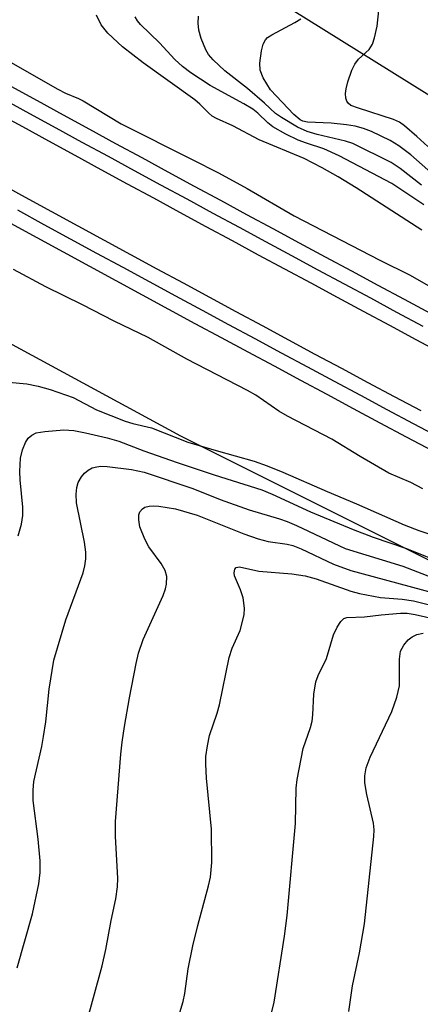
# Model space of a CAD drawing. Units: inches. Extents: x 1213771 to 1219770, y 553456 to 557456.
# Drawn here: x 1214878 to 1214945, y 556792 to 556956 of the extents above; entities that cross this region are included whole.
import ezdxf

# ---------------------------------------------------------------- set-up
doc = ezdxf.new("R2010")
doc.units = ezdxf.units.IN
doc.header["$MEASUREMENT"] = 0
for name, color, linetype in [('NTRL-Trees', 3, 'Continuous'), ('TRANS-Railroad Bed', 1, 'Continuous'), ('TRANS-Railroad Centerline', 1, 'Continuous'), ('Undefined', 1, 'Continuous')]:
    doc.layers.add(name, color=color, linetype=linetype)

msp = doc.modelspace()

# ---------------------------------------------------------------- linework, layer by layer
at = {"layer": 'NTRL-Trees'}
for points in [[(1216031.98, 556473.36), (1215788.13, 556553.87), (1215361.99, 556735.25), (1214951.27, 556940.57), (1214920.23, 556959.95), (1214915.18, 556961.96), (1214897.36, 556974.21), (1214857.5, 556992.77), (1214783.86, 557034.25), (1214770.54, 557041.75), (1214753.67, 557051.25), (1214733.86, 557062.41), (1214536.52, 557173.57)], [(1214581.22, 557073.84), (1214641.72, 557037.8), (1214720.3, 556991.29), (1214827.76, 556928.74), (1214904.74, 556887.04), (1214991.35, 556843.74), (1215077.96, 556805.25), (1215175.79, 556757.13), (1215175.56, 556756.49), (1215264, 556715.43), (1215413.16, 556643.26), (1215539.86, 556582.32), (1215682.6, 556519.77), (1215847.8, 556449.2), (1216051.48, 556360.99)]]:
    msp.add_lwpolyline(points, dxfattribs=at)
at = {"layer": 'TRANS-Railroad Bed'}
for points in [[(1214876.47, 556945.25), (1214880.83, 556942.87), (1214885.19, 556940.5), (1214889.55, 556938.12), (1214893.91, 556935.75), (1214898.28, 556933.38), (1214902.64, 556931.01), (1214907.01, 556928.64), (1214911.38, 556926.28), (1214915.74, 556923.92), (1214920.11, 556921.56), (1214924.49, 556919.21), (1214928.86, 556916.86), (1214933.23, 556914.51), (1214937.61, 556912.16), (1214941.99, 556909.82), (1214946.36, 556907.47)], [(1214948.39, 556900.72), (1214944.01, 556903.06), (1214939.63, 556905.41), (1214935.25, 556907.76), (1214930.87, 556910.1), (1214926.49, 556912.45), (1214922.12, 556914.81), (1214917.74, 556917.16), (1214913.37, 556919.52), (1214909, 556921.88), (1214904.63, 556924.25), (1214900.26, 556926.61), (1214895.89, 556928.98), (1214891.52, 556931.35), (1214887.16, 556933.73), (1214882.79, 556936.1), (1214878.43, 556938.48), (1214874.07, 556940.86)], [(1214874.44, 556929.18), (1214878.82, 556926.8), (1214883.21, 556924.41), (1214887.59, 556922.02), (1214891.98, 556919.64), (1214896.37, 556917.26), (1214900.76, 556914.88), (1214905.16, 556912.51), (1214909.55, 556910.13), (1214913.95, 556907.76), (1214918.35, 556905.4), (1214922.75, 556903.03), (1214927.14, 556900.67), (1214931.55, 556898.31), (1214935.95, 556895.96), (1214940.35, 556893.6), (1214944.76, 556891.25)], [(1214946.82, 556884.49), (1214942.41, 556886.84), (1214938, 556889.19), (1214933.59, 556891.55), (1214929.19, 556893.91), (1214924.78, 556896.27), (1214920.38, 556898.63), (1214915.98, 556900.99), (1214911.58, 556903.36), (1214907.18, 556905.73), (1214902.78, 556908.11), (1214898.38, 556910.48), (1214893.99, 556912.86), (1214889.6, 556915.24), (1214885.21, 556917.63), (1214880.82, 556920.01), (1214876.43, 556922.4)]]:
    msp.add_lwpolyline(points, dxfattribs=at)
at = {"layer": 'TRANS-Railroad Centerline'}
for points in [[(1214945.19, 556905.27), (1214940.81, 556907.61), (1214936.43, 556909.96), (1214932.05, 556912.3), (1214927.67, 556914.66), (1214923.3, 556917.01), (1214918.93, 556919.36), (1214914.56, 556921.72), (1214910.19, 556924.08), (1214905.82, 556926.44), (1214901.45, 556928.81), (1214897.08, 556931.18), (1214892.72, 556933.55), (1214888.35, 556935.92), (1214883.99, 556938.3), (1214879.63, 556940.68), (1214875.27, 556943.06)], [(1214947.99, 556886.7), (1214943.59, 556889.04), (1214939.18, 556891.4), (1214934.77, 556893.75), (1214930.37, 556896.11), (1214925.96, 556898.47), (1214921.56, 556900.83), (1214917.16, 556903.19), (1214912.76, 556905.56), (1214908.37, 556907.93), (1214903.97, 556910.31), (1214899.57, 556912.68), (1214895.18, 556915.06), (1214890.79, 556917.44), (1214886.4, 556919.82), (1214882.01, 556922.21), (1214877.63, 556924.6)]]:
    msp.add_lwpolyline(points, dxfattribs=at)
at = {"layer": 'Undefined'}
for points, elevation in [([(1214945.95, 556935.23), (1214944.14, 556936.91), (1214942.06, 556938.67), (1214941.21, 556939.26), (1214940.21, 556939.73), (1214934.37, 556941.6), (1214933.14, 556942.08), (1214932.66, 556942.44), (1214932.43, 556942.8), (1214932.3, 556943.26), (1214932.25, 556944.03), (1214932.34, 556944.85), (1214932.64, 556945.97), (1214933.29, 556947.91), (1214933.76, 556948.95), (1214934.41, 556949.76), (1214936.15, 556951.37), (1214936.72, 556952.26), (1214937.06, 556953.31), (1214937.51, 556955.25), (1214937.98, 556959.41)], 458), ([(1214944.97, 556921.28), (1214934.01, 556928.35), (1214931.03, 556930.15), (1214928.36, 556931.66), (1214925.36, 556933.22), (1214917.83, 556936.36), (1214913.47, 556938.65), (1214910.72, 556939.91), (1214910.03, 556940.3), (1214909.37, 556940.84), (1214907.94, 556942.29), (1214907.12, 556943.01), (1214898.52, 556949.15), (1214895.06, 556951.83), (1214892.6, 556954.08), (1214891.53, 556955.5), (1214890.72, 556957.08)], 450), ([(1214945.29, 556925.54), (1214939.97, 556929.06), (1214931.19, 556933.7), (1214928.6, 556934.84), (1214925.74, 556935.76), (1214924.34, 556936.3), (1214922.31, 556937.27), (1214920.1, 556938.52), (1214919.26, 556939.19), (1214917.63, 556940.78), (1214916.76, 556941.44), (1214915.28, 556942.33), (1214909.65, 556945.4), (1214906.46, 556947.48), (1214905.04, 556948.52), (1214903.77, 556949.7), (1214901.25, 556952.47), (1214898.05, 556955.53), (1214897.55, 556956.13), (1214897.15, 556956.81)], 452), ([(1214944.9, 556928.77), (1214941.36, 556931.58), (1214939.84, 556932.57), (1214933.44, 556935.72), (1214932.24, 556936.12), (1214927.53, 556937.24), (1214925.84, 556937.75), (1214924.25, 556938.46), (1214921.54, 556940.03), (1214920.56, 556940.74), (1214918.75, 556942.44), (1214915.9, 556944.9), (1214912.1, 556947.83), (1214910.18, 556949.68), (1214909.41, 556950.57), (1214908.96, 556951.31), (1214908.19, 556953.21), (1214907.78, 556954.61), (1214907.67, 556955.76), (1214907.74, 556956.92)], 454), ([(1214947.83, 556929.69), (1214943.13, 556933.84), (1214941.12, 556935.32), (1214939.66, 556936.21), (1214936.56, 556937.74), (1214935.25, 556938.22), (1214933.84, 556938.61), (1214932.42, 556938.86), (1214929.84, 556939.13), (1214925.91, 556939.27), (1214925.14, 556939.43), (1214924.67, 556939.66), (1214923.61, 556940.56), (1214919.74, 556944.68), (1214918.51, 556946.64), (1214917.99, 556947.94), (1214917.96, 556949.09), (1214918.22, 556951.15), (1214918.5, 556952.28), (1214918.89, 556952.97), (1214919.25, 556953.35), (1214919.93, 556953.84), (1214923.79, 556955.88), (1214924.77, 556956.49)], 456), ([(1214874.37, 556950.36), (1214884.26, 556944.77), (1214885.54, 556944.12), (1214887.73, 556943.23), (1214888.5, 556942.84), (1214894.86, 556939.01), (1214906.7, 556933.09), (1214911.06, 556930.83), (1214915.86, 556928.21), (1214923.69, 556923.71), (1214937.95, 556916.31), (1214943.01, 556913.83), (1214949.76, 556909.92)], 450), ([(1214877.65, 556870.43), (1214878.24, 556872.35), (1214878.43, 556873.79), (1214878.43, 556875.19), (1214877.98, 556879.71), (1214877.94, 556881.11), (1214878.05, 556883.35), (1214878.37, 556884.7), (1214878.89, 556885.97), (1214879.32, 556886.64), (1214879.94, 556887.19), (1214880.68, 556887.54), (1214882.1, 556887.8), (1214885.31, 556888.05), (1214886.93, 556887.93), (1214888.87, 556887.56), (1214892.52, 556886.73), (1214894.45, 556886.16), (1214898.64, 556884.54), (1214904.16, 556882.59), (1214910.32, 556880.54), (1214918.27, 556878.04), (1214919.98, 556877.35), (1214926.39, 556874.42)], 452), ([(1214877.5, 556798.47), (1214880.07, 556807.48), (1214881.12, 556812.47), (1214881.32, 556814.37), (1214881.33, 556816.32), (1214881.02, 556819.89), (1214880.2, 556826.35), (1214880.16, 556828.06), (1214880.26, 556829.48), (1214881.61, 556835.32), (1214881.91, 556836.97), (1214882.28, 556839.46), (1214882.86, 556844.85), (1214883.6, 556849.69), (1214885.59, 556856.41), (1214888.49, 556864.26), (1214888.76, 556865.39), (1214888.93, 556866.56), (1214888.93, 556867.7), (1214888.72, 556869.35), (1214887.38, 556875.92), (1214887.33, 556877.35), (1214887.43, 556878.48), (1214887.69, 556879.26), (1214888.24, 556880.21), (1214888.74, 556880.85), (1214889.34, 556881.36), (1214890.03, 556881.7), (1214890.78, 556881.92), (1214891.46, 556882.01), (1214892.51, 556881.97), (1214896.57, 556881.47), (1214898.7, 556881), (1214906.76, 556878.26), (1214911.35, 556876.48)], 454), ([(1214911.35, 556876.48), (1214916.18, 556874.73), (1214921.22, 556873.25), (1214922.51, 556872.81), (1214924.07, 556872.15), (1214932.18, 556868.29), (1214941.81, 556865.33), (1214957.47, 556859.31), (1214961.1, 556857.63), (1214964.92, 556856.07), (1214970.59, 556852.7), (1214972.93, 556851.42), (1214976.91, 556849.57), (1214980.23, 556847.79), (1214984.89, 556845.92), (1214986.19, 556845.33), (1214991.33, 556842.51), (1214993.45, 556841.74), (1214997.37, 556840.69), (1215000, 556839.81)], 454), ([(1214887.66, 556784.19), (1214891.7, 556798.83), (1214892.31, 556801.55), (1214893.2, 556806.35), (1214893.97, 556809.95), (1214894.22, 556811.96), (1214894.3, 556813.4), (1214893.9, 556820.33), (1214893.91, 556822.84), (1214894.8, 556834.07), (1214895.01, 556836.07), (1214895.41, 556838.65), (1214896.23, 556843.43), (1214897.35, 556849.17), (1214897.75, 556850.89), (1214898.51, 556853.15), (1214901.82, 556860.48), (1214902.23, 556861.59), (1214902.4, 556862.35), (1214902.45, 556863.65), (1214902.2, 556864.66), (1214901.53, 556865.81), (1214899.45, 556868.6), (1214898.77, 556869.83), (1214897.94, 556871.89), (1214897.76, 556873.06), (1214897.79, 556873.9), (1214897.95, 556874.38), (1214898.39, 556874.92), (1214898.79, 556875.16), (1214899.48, 556875.35), (1214900.26, 556875.39), (1214901.14, 556875.33), (1214903.87, 556874.9)], 456), ([(1214903.87, 556874.9), (1214907.5, 556873.87), (1214915.28, 556870.74), (1214917.7, 556869.89), (1214919.36, 556869.48), (1214922.53, 556869.04), (1214923.44, 556868.81), (1214924.82, 556868.24), (1214930.22, 556865.71), (1214933.14, 556864.62), (1214946.91, 556860.92)], 456), ([(1214926.39, 556874.42), (1214933.5, 556871.48), (1214936.85, 556870.2), (1214942.41, 556868.27), (1214955.64, 556862.96), (1214966.98, 556857.29), (1214973.7, 556854.17), (1214978.25, 556852.2), (1214983, 556849.58), (1214987.73, 556847.33), (1214991.23, 556845.33), (1214992.27, 556844.83), (1214994.77, 556844.02), (1215000, 556842.94)], 452), ([(1214900.65, 556778.03), (1214905.19, 556792.85), (1214905.45, 556794.23), (1214905.98, 556798.31), (1214906.76, 556802.12), (1214907.6, 556805.54), (1214909.42, 556812.15), (1214909.72, 556813.56), (1214909.96, 556816.01), (1214909.89, 556821.57), (1214909.08, 556830.06), (1214908.94, 556832.37), (1214908.97, 556833.69), (1214909.21, 556835.43), (1214909.57, 556837.15), (1214910.83, 556840.9), (1214911.21, 556842.27), (1214912.85, 556850.15), (1214913.36, 556851.68), (1214914.65, 556854.66), (1214915.35, 556857.24), (1214915.41, 556858.38), (1214915.15, 556860.06), (1214914.75, 556861.42), (1214913.73, 556863.73), (1214913.65, 556864.22), (1214913.77, 556864.85), (1214913.99, 556865.13), (1214914.58, 556865.23), (1214917.79, 556864.51), (1214923.26, 556864.07), (1214925.5, 556863.74), (1214927.36, 556863.23), (1214933.14, 556861.22), (1214934.56, 556860.79), (1214938.09, 556860.12), (1214941.69, 556859.86), (1214943.55, 556859.59), (1214946.47, 556858.88)], 458), ([(1214919.02, 556787.31), (1214920.33, 556792.78), (1214922.05, 556803.75), (1214922.49, 556807.17), (1214923.87, 556822.5), (1214923.98, 556828.41), (1214924.15, 556829.85), (1214925.15, 556834.97), (1214926.38, 556838.48), (1214926.66, 556839.54), (1214926.79, 556840.62), (1214926.94, 556844.06), (1214927.31, 556846.08), (1214927.68, 556847.14), (1214929.05, 556849.96), (1214930.21, 556853.95), (1214930.83, 556855.21), (1214931.43, 556856.12), (1214931.98, 556856.62), (1214932.45, 556856.79), (1214935.42, 556856.94), (1214938.18, 556857.27), (1214941.41, 556857.53), (1214942.5, 556857.52), (1214943.84, 556857.33), (1214952.97, 556855.27)], 460), ([(1214932.78, 556791.21), (1214933.42, 556795.49), (1214934.57, 556800.99), (1214935.42, 556805.83), (1214936.97, 556820.33), (1214937.01, 556821.45), (1214936.89, 556822.58), (1214935.81, 556827.32), (1214935.45, 556829.29), (1214935.43, 556830.42), (1214935.67, 556831.76), (1214936.34, 556833.57), (1214939.94, 556841.16), (1214940.81, 556843.54), (1214941.21, 556845.43), (1214941.21, 556849.85), (1214941.4, 556851.2), (1214941.93, 556852.21), (1214942.67, 556853.1), (1214943.35, 556853.6), (1214944.1, 556853.96), (1214945.17, 556854.19)], 462)]:
    msp.add_lwpolyline(points, dxfattribs=dict(at, elevation=elevation))
for points in [[(1214945.12, 556878.25, 450), (1214943.13, 556879.27, 450), (1214939.47, 556880.86, 450), (1214934.7, 556883.61, 450), (1214929.97, 556886.5, 450), (1214922.57, 556890.32, 450), (1214921.14, 556891.17, 450), (1214917.26, 556893.81, 450), (1214915.91, 556894.63, 450), (1214905.78, 556899.8, 450), (1214899.36, 556903.41, 450), (1214893.65, 556906.16, 450), (1214888.42, 556908.84, 450), (1214882.31, 556911.84, 450), (1214876.88, 556914.76, 450)], [(1214873.67, 556896.2, 450), (1214879.14, 556895.7, 450), (1214881, 556895.34, 450), (1214882.98, 556894.79, 450), (1214886.84, 556893.44, 450), (1214890.73, 556891.4, 450), (1214895.53, 556889.48, 450), (1214896.76, 556889.11, 450), (1214899.87, 556888.4, 450), (1214905.94, 556886.02, 450), (1214910.67, 556884.6, 450), (1214917.02, 556882.81, 450), (1214919.18, 556882.06, 450), (1214921.81, 556880.98, 450), (1214929.17, 556877.76, 450), (1214934.09, 556875.76, 450), (1214942.03, 556872.22, 450), (1214944.43, 556871.28, 450), (1214947.12, 556870.41, 450)]]:
    msp.add_polyline3d(points, dxfattribs=at)

doc.saveas('drawing.dxf')
